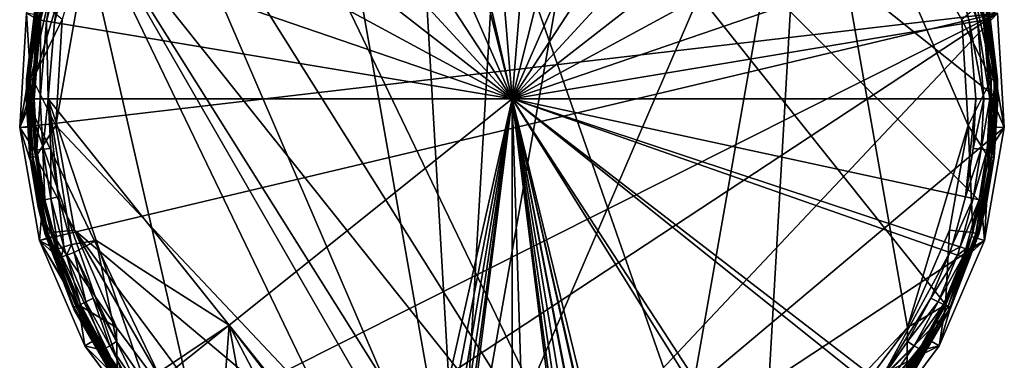
# Model space of a CAD drawing. Extents: x -24 to 24, y -124 to 36.
# Drawn here: x -24 to 24, y -13 to 4 of the extents above; entities that cross this region are included whole.
import ezdxf

# ---------------------------------------------------------------- set-up
doc = ezdxf.new("R2010")
doc.units = 0
doc.header["$MEASUREMENT"] = 0
doc.layers.add('L1', color=7, linetype='Continuous')
doc.layers.add('L4', color=7, linetype='Continuous')

msp = doc.modelspace()

# ---------------------------------------------------------------- linework, layer by layer
at = {"layer": 'L1', "color": 7}
for points in [[(-1.844833, 22.26382, 153.8504), (-5.484176, 21.65652, 153.8504), (0, 0, 154.1)], [(1.844833, 22.26382, 153.8504), (-1.844833, 22.26382, 153.8504), (0, 0, 154.1)], [(5.484176, 21.65652, 153.8504), (1.844833, 22.26382, 153.8504), (0, 0, 154.1)], [(-5.484176, 21.65652, 153.8504), (-8.973925, 20.45849, 153.8504), (0, 0, 154.1)], [(8.973925, 20.45849, 153.8504), (5.484176, 21.65652, 153.8504), (0, 0, 154.1)], [(-8.973925, 20.45849, 153.8504), (-12.21889, 18.7024, 153.8504), (0, 0, 154.1)], [(12.21889, 18.7024, 153.8504), (8.973925, 20.45849, 153.8504), (0, 0, 154.1)], [(-12.21889, 18.7024, 153.8504), (-15.13055, 16.43616, 153.8504), (0, 0, 154.1)], [(15.13055, 16.43616, 153.8504), (12.21889, 18.7024, 153.8504), (0, 0, 154.1)], [(-15.13055, 16.43616, 153.8504), (-17.6295, 13.72159, 153.8504), (0, 0, 154.1)], [(17.6295, 13.72159, 153.8504), (15.13055, 16.43616, 153.8504), (0, 0, 154.1)], [(-19.05042, 14.18252, 108.1), (23.38918, 4.124144, 108.1), (-23.70982, -1.38094, 108.1)], [(-19.05042, 14.18252, 108.1), (-23.70982, -1.38094, 108.1), (-21.80763, 9.406894, 108.1)], [(-17.6295, 13.72159, 153.8504), (-19.64755, 10.63272, 153.8504), (0, 0, 154.1)], [(19.64755, 10.63272, 153.8504), (17.6295, 13.72159, 153.8504), (0, 0, 154.1)], [(-19.64755, 10.63272, 153.8504), (-21.12968, 7.253827, 153.8504), (0, 0, 154.1)], [(21.12968, 7.253827, 153.8504), (19.64755, 10.63272, 153.8504), (0, 0, 154.1)], [(-21.80763, 9.406894, 108.1), (-23.70982, -1.38094, 108.1), (-23.38918, 4.124144, 108.1)], [(-22.75484, 4.011056, 153.0618), (-22.70044, 3.788034, 153.4519), (-21.76735, 7.47274, 153.4519)], [(-22.70044, 3.788034, 153.4519), (-22.41933, 3.741124, 153.7393), (-21.76735, 7.47274, 153.4519)], [(-21.76735, 7.47274, 153.4519), (-22.41933, 3.741124, 153.7393), (-21.49779, 7.3802, 153.7393)], [(-22.41933, 3.741124, 153.7393), (-22.03543, 3.677064, 153.8504), (-21.49779, 7.3802, 153.7393)], [(-21.49779, 7.3802, 153.7393), (-22.03543, 3.677064, 153.8504), (-21.12968, 7.253827, 153.8504)], [(-22.03543, 3.677064, 153.8504), (0, 0, 154.1), (-21.12968, 7.253827, 153.8504)], [(22.03543, 3.677064, 153.8504), (21.12968, 7.253827, 153.8504), (0, 0, 154.1)], [(21.49779, 7.3802, 153.7393), (21.12968, 7.253827, 153.8504), (22.41933, 3.741124, 153.7393)], [(22.41933, 3.741124, 153.7393), (21.12968, 7.253827, 153.8504), (22.03543, 3.677064, 153.8504)], [(21.76735, 7.47274, 153.4519), (21.49779, 7.3802, 153.7393), (22.70044, 3.788034, 153.4519)], [(22.70044, 3.788034, 153.4519), (21.49779, 7.3802, 153.7393), (22.41933, 3.741124, 153.7393)], [(22.70044, 3.788034, 153.4519), (22.75484, 4.011056, 153.0618), (21.76735, 7.47274, 153.4519)], [(-23.70982, -1.38094, 108.1), (-23.12217, 0, 153.0618), (-23.38918, 4.124144, 108.1)], [(23.38918, 4.124144, 108.1), (-22.75225, -6.811577, 108.1), (-23.70982, -1.38094, 108.1)], [(-23.12217, 0, 153.0618), (-22.80682, 3.805785, 153.0618), (-23.38918, 4.124144, 108.1)], [(-23.38918, 4.124144, 108.1), (-22.80682, 3.805785, 153.0618), (-22.75484, 4.011056, 153.0618)], [(-23.12217, 0, 153.0618), (-23.01433, 0, 153.4519), (-22.80682, 3.805785, 153.0618)], [(-22.80682, 3.805785, 153.0618), (-23.01433, 0, 153.4519), (-22.70044, 3.788034, 153.4519)], [(-22.80682, 3.805785, 153.0618), (-22.70044, 3.788034, 153.4519), (-22.75484, 4.011056, 153.0618)], [(-17.27512, -16.29824, 108.1), (-22.75225, -6.811577, 108.1), (23.38918, 4.124144, 108.1)], [(-17.27512, -16.29824, 108.1), (23.38918, 4.124144, 108.1), (-13.05084, -19.84284, 108.1)], [(-13.05084, -19.84284, 108.1), (23.38918, 4.124144, 108.1), (-2.757207, -23.58941, 108.1)], [(23.38918, 4.124144, 108.1), (23.70982, -1.38094, 108.1), (-2.757207, -23.58941, 108.1)], [(22.70044, 3.788034, 153.4519), (22.80682, 3.805785, 153.0618), (22.75484, 4.011056, 153.0618)], [(23.12217, 0, 153.0618), (22.80682, 3.805785, 153.0618), (22.70044, 3.788034, 153.4519)], [(22.75484, 4.011056, 153.0618), (23.70982, -1.38094, 108.1), (23.38918, 4.124144, 108.1)], [(22.80682, 3.805785, 153.0618), (23.70982, -1.38094, 108.1), (22.75484, 4.011056, 153.0618)], [(22.80682, 3.805785, 153.0618), (23.12217, 0, 153.0618), (23.70982, -1.38094, 108.1)], [(-23.01433, 0, 153.4519), (-22.72933, 0, 153.7393), (-22.70044, 3.788034, 153.4519)], [(-22.70044, 3.788034, 153.4519), (-22.72933, 0, 153.7393), (-22.41933, 3.741124, 153.7393)], [(-22.72933, 0, 153.7393), (-22.34012, 0, 153.8504), (-22.41933, 3.741124, 153.7393)], [(-22.41933, 3.741124, 153.7393), (-22.34012, 0, 153.8504), (-22.03543, 3.677064, 153.8504)], [(-22.03543, 3.677064, 153.8504), (-22.34012, 0, 153.8504), (0, 0, 154.1)], [(22.34012, 0, 153.8504), (22.03543, 3.677064, 153.8504), (0, 0, 154.1)], [(22.41933, 3.741124, 153.7393), (22.03543, 3.677064, 153.8504), (22.72933, 0, 153.7393)], [(22.72933, 0, 153.7393), (22.03543, 3.677064, 153.8504), (22.34012, 0, 153.8504)], [(22.70044, 3.788034, 153.4519), (22.41933, 3.741124, 153.7393), (23.01433, 0, 153.4519)], [(23.01433, 0, 153.4519), (22.41933, 3.741124, 153.7393), (22.72933, 0, 153.7393)], [(22.70044, 3.788034, 153.4519), (23.01433, 0, 153.4519), (23.12217, 0, 153.0618)], [(-23.70982, -1.38094, 108.1), (-23.05035, -1.342686, 153.0633), (-23.12217, 0, 153.0618)], [(-23.12217, 0, 153.0618), (-23.05035, -1.342686, 153.0633), (-23.01433, 0, 153.4519)], [(-23.01433, 0, 153.4519), (-23.05035, -1.342686, 153.0633), (-22.88312, -2.453337, 153.4548)], [(-23.01433, 0, 153.4519), (-22.88312, -2.453337, 153.4548), (-22.72933, 0, 153.7393)], [(-22.72933, 0, 153.7393), (-22.88312, -2.453337, 153.4548), (-22.59973, -2.422249, 153.7422)], [(-22.72933, 0, 153.7393), (-22.59973, -2.422249, 153.7422), (-22.34012, 0, 153.8504)], [(-22.34012, 0, 153.8504), (-22.59973, -2.422249, 153.7422), (-22.21269, -2.38046, 153.8533)], [(-13.62539, -10.88656, 154.0072), (0, 0, 154.1), (-22.34012, 0, 153.8504)], [(-13.62539, -10.88656, 154.0072), (-22.34012, 0, 153.8504), (-20.02016, -6.808687, 153.8996)], [(-21.21363, -6.997808, 153.875), (-20.02016, -6.808687, 153.8996), (-22.34012, 0, 153.8504)], [(-21.21363, -6.997808, 153.875), (-22.34012, 0, 153.8504), (-21.8359, -4.715082, 153.8616)], [(-21.8359, -4.715082, 153.8616), (-22.34012, 0, 153.8504), (-22.21269, -2.38046, 153.8533)], [(-4.909616, -21.77313, 154.0879), (0, 0, 154.1), (-13.62539, -10.88656, 154.0072)], [(-4.909616, -21.77313, 154.0879), (-4.258142, -21.90959, 154.0909), (0, 0, 154.1)], [(0, 0, 154.1), (-4.258142, -21.90959, 154.0909), (-3.755055, -22.09905, 154.093)], [(0, 0, 154.1), (-3.755055, -22.09905, 154.093), (-3.343091, -22.44422, 154.0944)], [(-3.343091, -22.44422, 154.0944), (-3.068743, -22.90614, 154.0953), (0, 0, 154.1)], [(0, 0, 154.1), (-3.068743, -22.90614, 154.0953), (-2.96288, -23.43274, 154.0956)], [(0, 0, 154.1), (-2.96288, -23.43274, 154.0956), (0, -92.2, 154.0956)], [(0, -92.2, 154.0956), (2.96218, -92.2, 154.0956), (0, 0, 154.1)], [(0, 0, 154.1), (2.96218, -92.2, 154.0956), (2.96218, -23.48005, 154.0956)], [(0, 0, 154.1), (2.96218, -23.48005, 154.0956), (3.052428, -22.95051, 154.0953)], [(3.052428, -22.95051, 154.0953), (3.313015, -22.48067, 154.0945), (0, 0, 154.1)], [(0, 0, 154.1), (3.313015, -22.48067, 154.0945), (3.714527, -22.12354, 154.0931)], [(0, 0, 154.1), (3.714527, -22.12354, 154.0931), (4.211714, -21.91932, 154.0911)], [(4.211714, -21.91932, 154.0911), (4.258142, -21.90959, 154.0909), (0, 0, 154.1)], [(0, 0, 154.1), (4.258142, -21.90959, 154.0909), (4.909616, -21.77313, 154.0879)], [(0, 0, 154.1), (4.909616, -21.77313, 154.0879), (5.310601, -21.679, 154.0859)], [(12.19246, -18.70175, 154.0257), (0, 0, 154.1), (11.84711, -18.92199, 154.0298)], [(11.84711, -18.92199, 154.0298), (0, 0, 154.1), (5.310601, -21.679, 154.0859)], [(17.70009, -13.61737, 153.9433), (0, 0, 154.1), (17.44768, -13.93871, 153.9478)], [(17.44768, -13.93871, 153.9478), (0, 0, 154.1), (12.19246, -18.70175, 154.0257)], [(17.70009, -13.61737, 153.9433), (21.08146, -7.385703, 153.8778), (0, 0, 154.1)], [(21.8359, -4.715082, 153.8616), (22.34012, 0, 153.8504), (0, 0, 154.1)], [(21.8359, -4.715082, 153.8616), (0, 0, 154.1), (21.21363, -6.997808, 153.875)], [(21.21363, -6.997808, 153.875), (0, 0, 154.1), (21.08146, -7.385703, 153.8778)], [(22.21269, -2.38046, 153.8533), (22.34012, 0, 153.8504), (21.8359, -4.715082, 153.8616)], [(22.21269, -2.38046, 153.8533), (22.59973, -2.422249, 153.7422), (22.72933, 0, 153.7393)], [(22.21269, -2.38046, 153.8533), (22.72933, 0, 153.7393), (22.34012, 0, 153.8504)], [(22.59973, -2.422249, 153.7422), (22.88312, -2.453337, 153.4548), (23.01433, 0, 153.4519)], [(22.59973, -2.422249, 153.7422), (23.01433, 0, 153.4519), (22.72933, 0, 153.7393)], [(23.05035, -1.342686, 153.0633), (23.01433, 0, 153.4519), (22.88312, -2.453337, 153.4548)], [(23.12217, 0, 153.0618), (23.01433, 0, 153.4519), (23.05035, -1.342686, 153.0633)], [(23.70982, -1.38094, 108.1), (23.12217, 0, 153.0618), (23.05035, -1.342686, 153.0633)], [(-23.70982, -1.38094, 108.1), (-22.99028, -2.465765, 153.0646), (-23.05035, -1.342686, 153.0633)], [(-22.75225, -6.811577, 108.1), (-22.60031, -4.884049, 153.0729), (-23.70982, -1.38094, 108.1)], [(-23.70982, -1.38094, 108.1), (-22.60031, -4.884049, 153.0729), (-22.99028, -2.465765, 153.0646)], [(-23.05035, -1.342686, 153.0633), (-22.99028, -2.465765, 153.0646), (-22.88312, -2.453337, 153.4548)], [(-2.757207, -23.58941, 108.1), (23.70982, -1.38094, 108.1), (22.75225, -6.811577, 108.1)], [(23.70982, -1.38094, 108.1), (22.99028, -2.465765, 153.0646), (22.75225, -6.811577, 108.1)], [(23.05035, -1.342686, 153.0633), (22.88312, -2.453337, 153.4548), (22.99028, -2.465765, 153.0646)], [(23.70982, -1.38094, 108.1), (23.05035, -1.342686, 153.0633), (22.99028, -2.465765, 153.0646)], [(-22.88312, -2.453337, 153.4548), (-22.99028, -2.465765, 153.0646), (-22.60031, -4.884049, 153.0729)], [(-22.49514, -4.859473, 153.4633), (-22.59973, -2.422249, 153.7422), (-22.88312, -2.453337, 153.4548)], [(-22.88312, -2.453337, 153.4548), (-22.60031, -4.884049, 153.0729), (-22.49514, -4.859473, 153.4633)], [(-22.21654, -4.797889, 153.7507), (-22.21269, -2.38046, 153.8533), (-22.59973, -2.422249, 153.7422)], [(-22.49514, -4.859473, 153.4633), (-22.21654, -4.797889, 153.7507), (-22.59973, -2.422249, 153.7422)], [(-22.21654, -4.797889, 153.7507), (-21.8359, -4.715082, 153.8616), (-22.21269, -2.38046, 153.8533)], [(21.8359, -4.715082, 153.8616), (22.59973, -2.422249, 153.7422), (22.21269, -2.38046, 153.8533)], [(21.8359, -4.715082, 153.8616), (22.21654, -4.797889, 153.7507), (22.59973, -2.422249, 153.7422)], [(22.21654, -4.797889, 153.7507), (22.88312, -2.453337, 153.4548), (22.59973, -2.422249, 153.7422)], [(22.21654, -4.797889, 153.7507), (22.49514, -4.859473, 153.4633), (22.88312, -2.453337, 153.4548)], [(22.99028, -2.465765, 153.0646), (22.88312, -2.453337, 153.4548), (22.49514, -4.859473, 153.4633)], [(22.99028, -2.465765, 153.0646), (22.49514, -4.859473, 153.4633), (22.60031, -4.884049, 153.0729)], [(22.75225, -6.811577, 108.1), (22.99028, -2.465765, 153.0646), (22.60031, -4.884049, 153.0729)], [(-21.58368, -7.120788, 153.7644), (-21.8359, -4.715082, 153.8616), (-22.21654, -4.797889, 153.7507)], [(-21.58368, -7.120788, 153.7644), (-21.21363, -6.997808, 153.875), (-21.8359, -4.715082, 153.8616)], [(21.21363, -6.997808, 153.875), (22.21654, -4.797889, 153.7507), (21.8359, -4.715082, 153.8616)], [(-22.75225, -6.811577, 108.1), (-22.12616, -6.624796, 153.0828), (-22.60031, -4.884049, 153.0729)], [(-22.49514, -4.859473, 153.4633), (-22.60031, -4.884049, 153.0729), (-22.12616, -6.624796, 153.0828)], [(-21.85438, -7.2122, 153.4769), (-22.21654, -4.797889, 153.7507), (-22.49514, -4.859473, 153.4633)], [(-22.49514, -4.859473, 153.4633), (-22.12616, -6.624796, 153.0828), (-21.85438, -7.2122, 153.4769)], [(-21.85438, -7.2122, 153.4769), (-21.58368, -7.120788, 153.7644), (-22.21654, -4.797889, 153.7507)], [(21.21363, -6.997808, 153.875), (21.58368, -7.120788, 153.7644), (22.21654, -4.797889, 153.7507)], [(21.58368, -7.120788, 153.7644), (22.49514, -4.859473, 153.4633), (22.21654, -4.797889, 153.7507)], [(21.58368, -7.120788, 153.7644), (21.85438, -7.2122, 153.4769), (22.49514, -4.859473, 153.4633)], [(21.85438, -7.2122, 153.4769), (22.12616, -6.624796, 153.0828), (22.49514, -4.859473, 153.4633)], [(22.60031, -4.884049, 153.0729), (22.49514, -4.859473, 153.4633), (22.12616, -6.624796, 153.0828)], [(22.75225, -6.811577, 108.1), (22.60031, -4.884049, 153.0729), (22.12616, -6.624796, 153.0828)], [(-21.95626, -7.24858, 153.0863), (-22.12616, -6.624796, 153.0828), (-22.75225, -6.811577, 108.1)], [(-21.85438, -7.2122, 153.4769), (-22.12616, -6.624796, 153.0828), (-21.95626, -7.24858, 153.0863)], [(21.85438, -7.2122, 153.4769), (21.95626, -7.24858, 153.0863), (22.12616, -6.624796, 153.0828)], [(22.12616, -6.624796, 153.0828), (21.95626, -7.24858, 153.0863), (22.75225, -6.811577, 108.1)], [(-20.5681, -11.875, 108.1), (-20.87882, -9.933779, 153.1078), (-22.75225, -6.811577, 108.1)], [(-22.75225, -6.811577, 108.1), (-20.87882, -9.933779, 153.1078), (-21.81946, -7.650375, 153.0891)], [(-22.75225, -6.811577, 108.1), (-21.81946, -7.650375, 153.0891), (-21.95626, -7.24858, 153.0863)], [(-20.5681, -11.875, 108.1), (-22.75225, -6.811577, 108.1), (-17.27512, -16.29824, 108.1)], [(-21.44926, -7.515518, 153.7673), (-21.21363, -6.997808, 153.875), (-21.58368, -7.120788, 153.7644)], [(-21.44926, -7.515518, 153.7673), (-21.08146, -7.385703, 153.8778), (-21.21363, -6.997808, 153.875)], [(-21.08146, -7.385703, 153.8778), (-20.02016, -6.808687, 153.8996), (-21.21363, -6.997808, 153.875)], [(-21.08146, -7.385703, 153.8778), (-19.04362, -11.66881, 153.9187), (-20.02016, -6.808687, 153.8996)], [(-17.70009, -13.61737, 153.9433), (-13.62539, -10.88656, 154.0072), (-20.02016, -6.808687, 153.8996)], [(-17.70009, -13.61737, 153.9433), (-20.02016, -6.808687, 153.8996), (-19.04362, -11.66881, 153.9187)], [(-2.757207, -23.58941, 108.1), (22.75225, -6.811577, 108.1), (20.5681, -11.875, 108.1)], [(22.75225, -6.811577, 108.1), (21.81946, -7.650375, 153.0891), (20.5681, -11.875, 108.1)], [(21.08146, -7.385703, 153.8778), (21.58368, -7.120788, 153.7644), (21.21363, -6.997808, 153.875)], [(22.75225, -6.811577, 108.1), (21.95626, -7.24858, 153.0863), (21.81946, -7.650375, 153.0891)], [(-21.85438, -7.2122, 153.4769), (-21.95626, -7.24858, 153.0863), (-21.81946, -7.650375, 153.0891)], [(-21.71829, -7.612001, 153.4798), (-21.58368, -7.120788, 153.7644), (-21.85438, -7.2122, 153.4769)], [(-21.85438, -7.2122, 153.4769), (-21.81946, -7.650375, 153.0891), (-21.71829, -7.612001, 153.4798)], [(-21.71829, -7.612001, 153.4798), (-21.44926, -7.515518, 153.7673), (-21.58368, -7.120788, 153.7644)], [(-20.7824, -9.884133, 153.4989), (-21.44926, -7.515518, 153.7673), (-21.71829, -7.612001, 153.4798)], [(-20.52492, -9.758827, 153.7865), (-21.08146, -7.385703, 153.8778), (-21.44926, -7.515518, 153.7673)], [(-20.7824, -9.884133, 153.4989), (-20.52492, -9.758827, 153.7865), (-21.44926, -7.515518, 153.7673)], [(-20.17263, -9.590106, 153.8965), (-19.04362, -11.66881, 153.9187), (-21.08146, -7.385703, 153.8778)], [(-20.52492, -9.758827, 153.7865), (-20.17263, -9.590106, 153.8965), (-21.08146, -7.385703, 153.8778)], [(17.70009, -13.61737, 153.9433), (20.17263, -9.590106, 153.8965), (21.08146, -7.385703, 153.8778)], [(20.17263, -9.590106, 153.8965), (21.44926, -7.515518, 153.7673), (21.08146, -7.385703, 153.8778)], [(20.17263, -9.590106, 153.8965), (20.52492, -9.758827, 153.7865), (21.44926, -7.515518, 153.7673)], [(20.52492, -9.758827, 153.7865), (21.71829, -7.612001, 153.4798), (21.44926, -7.515518, 153.7673)], [(21.08146, -7.385703, 153.8778), (21.44926, -7.515518, 153.7673), (21.58368, -7.120788, 153.7644)], [(21.44926, -7.515518, 153.7673), (21.85438, -7.2122, 153.4769), (21.58368, -7.120788, 153.7644)], [(21.44926, -7.515518, 153.7673), (21.71829, -7.612001, 153.4798), (21.85438, -7.2122, 153.4769)], [(21.71829, -7.612001, 153.4798), (21.95626, -7.24858, 153.0863), (21.85438, -7.2122, 153.4769)], [(21.71829, -7.612001, 153.4798), (21.81946, -7.650375, 153.0891), (21.95626, -7.24858, 153.0863)], [(-21.71829, -7.612001, 153.4798), (-21.81946, -7.650375, 153.0891), (-20.87882, -9.933779, 153.1078)], [(-21.71829, -7.612001, 153.4798), (-20.87882, -9.933779, 153.1078), (-20.7824, -9.884133, 153.4989)], [(20.52492, -9.758827, 153.7865), (20.7824, -9.884133, 153.4989), (21.71829, -7.612001, 153.4798)], [(20.5681, -11.875, 108.1), (21.81946, -7.650375, 153.0891), (20.87882, -9.933779, 153.1078)], [(20.7824, -9.884133, 153.4989), (21.81946, -7.650375, 153.0891), (21.71829, -7.612001, 153.4798)], [(20.7824, -9.884133, 153.4989), (20.87882, -9.933779, 153.1078), (21.81946, -7.650375, 153.0891)], [(-20.7824, -9.884133, 153.4989), (-20.87882, -9.933779, 153.1078), (-20.00223, -11.54904, 153.1244)], [(-20.5681, -11.875, 108.1), (-20.00223, -11.54904, 153.1244), (-20.87882, -9.933779, 153.1078)], [(-19.61971, -12.02684, 153.5215), (-20.52492, -9.758827, 153.7865), (-20.7824, -9.884133, 153.4989)], [(-20.7824, -9.884133, 153.4989), (-20.00223, -11.54904, 153.1244), (-19.61971, -12.02684, 153.5215)], [(-19.37657, -11.87434, 153.8091), (-20.17263, -9.590106, 153.8965), (-20.52492, -9.758827, 153.7865)], [(-19.61971, -12.02684, 153.5215), (-19.37657, -11.87434, 153.8091), (-20.52492, -9.758827, 153.7865)], [(-19.37657, -11.87434, 153.8091), (-19.04362, -11.66881, 153.9187), (-20.17263, -9.590106, 153.8965)], [(19.04362, -11.66881, 153.9187), (20.17263, -9.590106, 153.8965), (17.70009, -13.61737, 153.9433)], [(19.04362, -11.66881, 153.9187), (20.52492, -9.758827, 153.7865), (20.17263, -9.590106, 153.8965)], [(19.04362, -11.66881, 153.9187), (19.37657, -11.87434, 153.8091), (20.52492, -9.758827, 153.7865)], [(19.37657, -11.87434, 153.8091), (20.7824, -9.884133, 153.4989), (20.52492, -9.758827, 153.7865)], [(19.37657, -11.87434, 153.8091), (19.61971, -12.02684, 153.5215), (20.7824, -9.884133, 153.4989)], [(19.61971, -12.02684, 153.5215), (20.00223, -11.54904, 153.1244), (20.7824, -9.884133, 153.4989)], [(20.00223, -11.54904, 153.1244), (20.87882, -9.933779, 153.1078), (20.7824, -9.884133, 153.4989)], [(20.5681, -11.875, 108.1), (20.87882, -9.933779, 153.1078), (20.00223, -11.54904, 153.1244)], [(-17.44768, -13.93871, 153.9478), (-13.62539, -10.88656, 154.0072), (-17.70009, -13.61737, 153.9433)], [(-17.44768, -13.93871, 153.9478), (-14.10578, -17.30707, 154.0005), (-13.62539, -10.88656, 154.0072)], [(-14.10578, -17.30707, 154.0005), (-12.19246, -18.70175, 154.0257), (-13.62539, -10.88656, 154.0072)], [(-12.19246, -18.70175, 154.0257), (-8.751584, -20.19037, 154.0617), (-13.62539, -10.88656, 154.0072)], [(-13.62539, -10.88656, 154.0072), (-8.751584, -20.19037, 154.0617), (-5.310601, -21.679, 154.0859)], [(-13.62539, -10.88656, 154.0072), (-5.310601, -21.679, 154.0859), (-4.909616, -21.77313, 154.0879)], [(-20.5681, -11.875, 108.1), (-19.71029, -12.08698, 153.13), (-20.00223, -11.54904, 153.1244)], [(-19.61971, -12.02684, 153.5215), (-20.00223, -11.54904, 153.1244), (-19.71029, -12.08698, 153.13)], [(-18.00996, -13.85752, 153.8344), (-19.04362, -11.66881, 153.9187), (-19.37657, -11.87434, 153.8091)], [(-18.00996, -13.85752, 153.8344), (-17.70009, -13.61737, 153.9433), (-19.04362, -11.66881, 153.9187)], [(17.70009, -13.61737, 153.9433), (19.37657, -11.87434, 153.8091), (19.04362, -11.66881, 153.9187)], [(19.61971, -12.02684, 153.5215), (19.71029, -12.08698, 153.13), (20.00223, -11.54904, 153.1244)], [(20.5681, -11.875, 108.1), (20.00223, -11.54904, 153.1244), (19.71029, -12.08698, 153.13)], [(-17.27512, -16.29824, 108.1), (-18.31975, -14.10538, 153.1546), (-20.5681, -11.875, 108.1)], [(-20.5681, -11.875, 108.1), (-18.31975, -14.10538, 153.1546), (-19.71029, -12.08698, 153.13)], [(-19.61971, -12.02684, 153.5215), (-19.71029, -12.08698, 153.13), (-18.31975, -14.10538, 153.1546)], [(-18.23601, -14.03554, 153.5466), (-19.37657, -11.87434, 153.8091), (-19.61971, -12.02684, 153.5215)], [(-19.61971, -12.02684, 153.5215), (-18.31975, -14.10538, 153.1546), (-18.23601, -14.03554, 153.5466)], [(-18.23601, -14.03554, 153.5466), (-18.00996, -13.85752, 153.8344), (-19.37657, -11.87434, 153.8091)], [(17.27512, -16.29824, 108.1), (-2.757207, -23.58941, 108.1), (20.5681, -11.875, 108.1)], [(20.5681, -11.875, 108.1), (19.71029, -12.08698, 153.13), (17.27512, -16.29824, 108.1)], [(17.27512, -16.29824, 108.1), (19.71029, -12.08698, 153.13), (18.31975, -14.10538, 153.1546)], [(17.70009, -13.61737, 153.9433), (18.00996, -13.85752, 153.8344), (19.37657, -11.87434, 153.8091)], [(18.00996, -13.85752, 153.8344), (19.61971, -12.02684, 153.5215), (19.37657, -11.87434, 153.8091)], [(18.00996, -13.85752, 153.8344), (18.23601, -14.03554, 153.5466), (19.61971, -12.02684, 153.5215)], [(18.23601, -14.03554, 153.5466), (19.71029, -12.08698, 153.13), (19.61971, -12.02684, 153.5215)], [(18.23601, -14.03554, 153.5466), (18.31975, -14.10538, 153.1546), (19.71029, -12.08698, 153.13)]]:
    msp.add_3dface(points, dxfattribs=at)
at = {"layer": 'L4', "color": 7}
for points in [[(5.20699, -22.81331), (-14.58966, 18.29486), (-5.20699, 22.81331)], [(23.4, 0), (22.81331, -5.20699), (-5.20699, 22.81331)], [(-5.20699, 22.81331), (22.81331, -5.20699), (21.08267, -10.15288)], [(5.20699, -22.81331), (-5.20699, 22.81331), (10.15288, -21.08267)], [(10.15288, -21.08267), (-5.20699, 22.81331), (21.08267, -10.15288)], [(21.08267, 10.15288), (23.4, 0), (-5.20699, 22.81331)], [(-2.554044, -21.85124, 110), (0, 22, 110), (-5.073549, 21.40699, 110)], [(5.073549, 21.40699, 110), (0, 22, 110), (-2.554044, -21.85124, 110)], [(-2.554044, -21.85124, 110), (-5.073549, 21.40699, 110), (-9.873582, 19.65992, 110)], [(14.14133, 16.85298, 110), (5.073549, 21.40699, 110), (-2.554044, -21.85124, 110)], [(-17.64671, 13.13749, 110), (-2.554044, -21.85124, 110), (-9.873582, 19.65992, 110)], [(-18.29486, 14.58966), (-14.58966, 18.29486), (5.20699, -22.81331)], [(7.524443, -20.67324, 110), (14.14133, 16.85298, 110), (-2.554044, -21.85124, 110)], [(12.0892, -18.38073, 110), (14.14133, 16.85298, 110), (7.524443, -20.67324, 110)], [(12.0892, -18.38073, 110), (19.05256, -11, 110), (14.14133, 16.85298, 110)], [(21.66577, 3.82026, 110), (14.14133, 16.85298, 110), (21.96278, -1.279186, 110)], [(21.96278, -1.279186, 110), (14.14133, 16.85298, 110), (19.05256, -11, 110)], [(-18.29486, 14.58966), (5.20699, -22.81331), (-21.08267, 10.15288)], [(-20.20075, 8.713755, 110), (-2.554044, -21.85124, 110), (-17.64671, 13.13749, 110)], [(-23.4, 0), (-22.81331, 5.20699), (-21.08267, 10.15288)], [(-14.58966, -18.29486), (-23.4, 0), (-21.08267, 10.15288)], [(-21.08267, 10.15288), (5.20699, -22.81331), (0, -23.4)], [(-14.58966, -18.29486), (-21.08267, 10.15288), (-5.20699, -22.81331)], [(-5.20699, -22.81331), (-21.08267, 10.15288), (0, -23.4)], [(22.81331, 5.20699), (23.4, 0), (21.08267, 10.15288)], [(-21.96278, -1.279186, 110), (-2.554044, -21.85124, 110), (-20.20075, 8.713755, 110)], [(-21.96278, -1.279186, 110), (-20.20075, 8.713755, 110), (-21.66577, 3.82026, 110)], [(-22.9271, 4.680601, 104.7), (-22.81331, 5.20699), (-23.4, 0)], [(22.81331, 5.20699), (22.9271, 4.680601, 104.7), (23.38102, 0.942223, 104.7)], [(22.81331, 5.20699), (23.38102, 0.942223, 104.7), (23.4, 0)], [(-22.9271, 4.680601, 104.7), (-23.4, 0), (-23.38102, 0.942223, 104.7)], [(-22.9271, 4.680601, 104.7), (-23.38102, 0.942223, 104.7), (-23.34086, 0.940605, 104.85)], [(-23.34086, 0.940605, 104.85), (-22.88772, 4.672562, 104.85), (-22.9271, 4.680601, 104.7)], [(-23.34086, 0.940605, 104.85), (-23.23114, 0.936183, 104.9598), (-22.88772, 4.672562, 104.85)], [(-22.78013, 4.650597, 104.9598), (-22.88772, 4.672562, 104.85), (-23.23114, 0.936183, 104.9598)], [(-22.78013, 4.650597, 104.9598), (-23.23114, 0.936183, 104.9598), (-23.08127, 0.930143, 105)], [(-22.63316, 4.620594, 105), (-22.78013, 4.650597, 104.9598), (-23.08127, 0.930143, 105)], [(-21.66577, 3.82026, 105), (-22.63316, 4.620594, 105), (-23.08127, 0.930143, 105)], [(21.66577, 3.82026, 105), (23.08127, 0.930143, 105), (22.63316, 4.620594, 105)], [(22.63316, 4.620594, 105), (23.23114, 0.936183, 104.9598), (22.78013, 4.650597, 104.9598)], [(22.63316, 4.620594, 105), (23.08127, 0.930143, 105), (23.23114, 0.936183, 104.9598)], [(22.78013, 4.650597, 104.9598), (23.34086, 0.940605, 104.85), (22.88772, 4.672562, 104.85)], [(22.78013, 4.650597, 104.9598), (23.23114, 0.936183, 104.9598), (23.34086, 0.940605, 104.85)], [(22.88772, 4.672562, 104.85), (23.38102, 0.942223, 104.7), (22.9271, 4.680601, 104.7)], [(22.88772, 4.672562, 104.85), (23.34086, 0.940605, 104.85), (23.38102, 0.942223, 104.7)], [(-21.66577, 3.82026, 105), (-23.08127, 0.930143, 105), (-21.96278, -1.279186, 105)], [(-21.66577, 3.82026, 110), (-21.66577, 3.82026, 105), (-21.96278, -1.279186, 105)], [(-21.66577, 3.82026, 110), (-21.96278, -1.279186, 105), (-21.96278, -1.279186, 110)], [(21.96278, -1.279186, 105), (23.08127, 0.930143, 105), (21.66577, 3.82026, 105)], [(21.96278, -1.279186, 110), (21.96278, -1.279186, 105), (21.66577, 3.82026, 105)], [(21.96278, -1.279186, 110), (21.66577, 3.82026, 105), (21.66577, 3.82026, 110)], [(-23.4, 0), (-23.34314, 0.002291, 104.7), (-23.38102, 0.942223, 104.7)], [(-23.34086, 0.940605, 104.85), (-23.38102, 0.942223, 104.7), (-23.34314, 0.002291, 104.7)], [(-23.34086, 0.940605, 104.85), (-23.34314, 0.002291, 104.7), (-23.18949, -2.815714, 104.85)], [(-23.34086, 0.940605, 104.85), (-23.18949, -2.815714, 104.85), (-23.08048, -2.802478, 104.9598)], [(-23.08048, -2.802478, 104.9598), (-23.23114, 0.936183, 104.9598), (-23.34086, 0.940605, 104.85)], [(-23.08048, -2.802478, 104.9598), (-22.93158, -2.784397, 105), (-23.23114, 0.936183, 104.9598)], [(-23.08127, 0.930143, 105), (-23.23114, 0.936183, 104.9598), (-22.93158, -2.784397, 105)], [(-21.96278, -1.279186, 105), (-23.08127, 0.930143, 105), (-22.93158, -2.784397, 105)], [(21.96278, -1.279186, 105), (22.93158, -2.784397, 105), (23.08127, 0.930143, 105)], [(23.08127, 0.930143, 105), (22.93158, -2.784397, 105), (23.08048, -2.802478, 104.9598)], [(23.08127, 0.930143, 105), (23.08048, -2.802478, 104.9598), (23.23114, 0.936183, 104.9598)], [(23.23114, 0.936183, 104.9598), (23.08048, -2.802478, 104.9598), (23.18949, -2.815714, 104.85)], [(23.23114, 0.936183, 104.9598), (23.18949, -2.815714, 104.85), (23.34086, 0.940605, 104.85)], [(23.34086, 0.940605, 104.85), (23.18949, -2.815714, 104.85), (23.34314, 0.002291, 104.7)], [(23.34086, 0.940605, 104.85), (23.34314, 0.002291, 104.7), (23.38102, 0.942223, 104.7)], [(23.4, 0), (23.38102, 0.942223, 104.7), (23.34314, 0.002291, 104.7)], [(-23.4, 0), (-23.22939, -2.820558, 104.7), (-23.34314, 0.002291, 104.7)], [(-18.29486, -14.58966), (-22.81331, -5.20699), (-23.4, 0)], [(-18.29486, -14.58966), (-23.4, 0), (-14.58966, -18.29486)], [(-22.81331, -5.20699), (-23.22939, -2.820558, 104.7), (-23.4, 0)], [(-23.18949, -2.815714, 104.85), (-23.34314, 0.002291, 104.7), (-23.22939, -2.820558, 104.7)], [(23.4, 0), (23.22939, -2.820558, 104.7), (22.81331, -5.20699)], [(23.18949, -2.815714, 104.85), (23.22939, -2.820558, 104.7), (23.34314, 0.002291, 104.7)], [(23.4, 0), (23.34314, 0.002291, 104.7), (23.22939, -2.820558, 104.7)], [(-21.96278, -1.279186, 105), (-22.93158, -2.784397, 105), (-21.07577, -6.309671, 105)], [(-21.96278, -1.279186, 110), (-21.96278, -1.279186, 105), (-21.07577, -6.309671, 105)], [(-21.96278, -1.279186, 110), (-21.07577, -6.309671, 105), (-21.07577, -6.309671, 110)], [(-21.07577, -6.309671, 110), (-2.554044, -21.85124, 110), (-21.96278, -1.279186, 110)], [(21.96278, -1.279186, 110), (19.05256, -11, 110), (21.07577, -6.309671, 110)], [(21.07577, -6.309671, 105), (22.18797, -6.426823, 105), (21.96278, -1.279186, 105)], [(21.07577, -6.309671, 110), (21.07577, -6.309671, 105), (21.96278, -1.279186, 105)], [(21.07577, -6.309671, 110), (21.96278, -1.279186, 105), (21.96278, -1.279186, 110)], [(22.18797, -6.426823, 105), (22.93158, -2.784397, 105), (21.96278, -1.279186, 105)], [(-23.18949, -2.815714, 104.85), (-23.22939, -2.820558, 104.7), (-22.74504, -5.193052, 104.7)], [(-22.81331, -5.20699), (-22.74504, -5.193052, 104.7), (-23.22939, -2.820558, 104.7)], [(-22.33205, -6.468556, 104.9598), (-23.08048, -2.802478, 104.9598), (-23.18949, -2.815714, 104.85)], [(-22.33205, -6.468556, 104.9598), (-23.18949, -2.815714, 104.85), (-22.43752, -6.499107, 104.85)], [(-22.43752, -6.499107, 104.85), (-23.18949, -2.815714, 104.85), (-22.74504, -5.193052, 104.7)], [(-22.18797, -6.426823, 105), (-22.93158, -2.784397, 105), (-23.08048, -2.802478, 104.9598)], [(-22.18797, -6.426823, 105), (-23.08048, -2.802478, 104.9598), (-22.33205, -6.468556, 104.9598)], [(-21.07577, -6.309671, 105), (-22.93158, -2.784397, 105), (-22.18797, -6.426823, 105)], [(22.18797, -6.426823, 105), (22.33205, -6.468556, 104.9598), (22.93158, -2.784397, 105)], [(23.08048, -2.802478, 104.9598), (22.93158, -2.784397, 105), (22.33205, -6.468556, 104.9598)], [(23.08048, -2.802478, 104.9598), (22.33205, -6.468556, 104.9598), (22.43752, -6.499107, 104.85)], [(22.43752, -6.499107, 104.85), (23.18949, -2.815714, 104.85), (23.08048, -2.802478, 104.9598)], [(22.43752, -6.499107, 104.85), (22.74504, -5.193052, 104.7), (23.18949, -2.815714, 104.85)], [(23.18949, -2.815714, 104.85), (22.74504, -5.193052, 104.7), (23.22939, -2.820558, 104.7)], [(22.81331, -5.20699), (23.22939, -2.820558, 104.7), (22.74504, -5.193052, 104.7)], [(-22.81331, -5.20699), (-22.47612, -6.510288, 104.7), (-22.74504, -5.193052, 104.7)], [(-21.08267, -10.15288), (-22.81331, -5.20699), (-18.29486, -14.58966)], [(-21.14074, -10.03141, 104.7), (-22.47612, -6.510288, 104.7), (-22.81331, -5.20699)], [(-21.14074, -10.03141, 104.7), (-22.81331, -5.20699), (-21.07362, -10.14766, 104.7)], [(-21.07362, -10.14766, 104.7), (-22.81331, -5.20699), (-21.08267, -10.15288)], [(-22.43752, -6.499107, 104.85), (-22.74504, -5.193052, 104.7), (-22.47612, -6.510288, 104.7)], [(21.14074, -10.03141, 104.7), (21.08267, -10.15288), (22.81331, -5.20699)], [(21.14074, -10.03141, 104.7), (22.81331, -5.20699), (22.47612, -6.510288, 104.7)], [(22.43752, -6.499107, 104.85), (22.47612, -6.510288, 104.7), (22.74504, -5.193052, 104.7)], [(22.81331, -5.20699), (22.74504, -5.193052, 104.7), (22.47612, -6.510288, 104.7)], [(-21.10443, -10.01418, 104.85), (-22.43752, -6.499107, 104.85), (-22.47612, -6.510288, 104.7)], [(-21.10443, -10.01418, 104.85), (-22.47612, -6.510288, 104.7), (-21.14074, -10.03141, 104.7)], [(-21.00522, -9.967102, 104.9598), (-22.33205, -6.468556, 104.9598), (-22.43752, -6.499107, 104.85)], [(-21.00522, -9.967102, 104.9598), (-22.43752, -6.499107, 104.85), (-21.10443, -10.01418, 104.85)], [(-20.86971, -9.902799, 105), (-22.18797, -6.426823, 105), (-22.33205, -6.468556, 104.9598)], [(-20.86971, -9.902799, 105), (-22.33205, -6.468556, 104.9598), (-21.00522, -9.967102, 104.9598)], [(-21.07577, -6.309671, 105), (-22.18797, -6.426823, 105), (-19.05256, -11, 105)], [(-22.18797, -6.426823, 105), (-20.86971, -9.902799, 105), (-19.05256, -11, 105)], [(-21.07577, -6.309671, 110), (-21.07577, -6.309671, 105), (-19.05256, -11, 105)], [(-21.07577, -6.309671, 110), (-19.05256, -11, 105), (-19.05256, -11, 110)], [(-21.07577, -6.309671, 110), (-19.05256, -11, 110), (-16.00222, -15.09732, 110)], [(-16.00222, -15.09732, 110), (-12.0892, -18.38073, 110), (-21.07577, -6.309671, 110)], [(-21.07577, -6.309671, 110), (-12.0892, -18.38073, 110), (-2.554044, -21.85124, 110)], [(19.05256, -11, 105), (20.86971, -9.902799, 105), (21.07577, -6.309671, 105)], [(19.05256, -11, 110), (19.05256, -11, 105), (21.07577, -6.309671, 105)], [(19.05256, -11, 110), (21.07577, -6.309671, 105), (21.07577, -6.309671, 110)], [(21.07577, -6.309671, 105), (20.86971, -9.902799, 105), (22.18797, -6.426823, 105)], [(20.86971, -9.902799, 105), (21.00522, -9.967102, 104.9598), (22.18797, -6.426823, 105)], [(21.00522, -9.967102, 104.9598), (22.33205, -6.468556, 104.9598), (22.18797, -6.426823, 105)], [(21.00522, -9.967102, 104.9598), (21.10443, -10.01418, 104.85), (22.33205, -6.468556, 104.9598)], [(22.43752, -6.499107, 104.85), (22.33205, -6.468556, 104.9598), (21.10443, -10.01418, 104.85)], [(22.43752, -6.499107, 104.85), (21.10443, -10.01418, 104.85), (21.14074, -10.03141, 104.7)], [(21.14074, -10.03141, 104.7), (22.47612, -6.510288, 104.7), (22.43752, -6.499107, 104.85)], [(-19.01093, -13.1223, 105), (-20.86971, -9.902799, 105), (-21.00522, -9.967102, 104.9598)], [(-19.05256, -11, 105), (-20.86971, -9.902799, 105), (-19.01093, -13.1223, 105)], [(19.05256, -11, 105), (19.01093, -13.1223, 105), (20.86971, -9.902799, 105)], [(19.01093, -13.1223, 105), (19.13437, -13.20751, 104.9598), (20.86971, -9.902799, 105)], [(20.86971, -9.902799, 105), (19.13437, -13.20751, 104.9598), (21.00522, -9.967102, 104.9598)], [(-21.10443, -10.01418, 104.85), (-21.14074, -10.03141, 104.7), (-21.07362, -10.14766, 104.7)], [(-19.13437, -13.20751, 104.9598), (-21.00522, -9.967102, 104.9598), (-21.10443, -10.01418, 104.85)], [(-19.13437, -13.20751, 104.9598), (-21.10443, -10.01418, 104.85), (-19.22474, -13.26988, 104.85)], [(-19.22474, -13.26988, 104.85), (-21.10443, -10.01418, 104.85), (-21.07362, -10.14766, 104.7)], [(-21.07362, -10.14766, 104.7), (-21.08267, -10.15288), (-19.25782, -13.29271, 104.7)], [(-19.25782, -13.29271, 104.7), (-21.08267, -10.15288), (-18.29486, -14.58966)], [(-19.22474, -13.26988, 104.85), (-21.07362, -10.14766, 104.7), (-19.25782, -13.29271, 104.7)], [(-19.01093, -13.1223, 105), (-21.00522, -9.967102, 104.9598), (-19.13437, -13.20751, 104.9598)], [(10.15288, -21.08267), (21.08267, -10.15288), (14.58966, -18.29486)], [(14.58966, -18.29486), (21.08267, -10.15288), (18.29486, -14.58966)], [(19.25782, -13.29271, 104.7), (18.29486, -14.58966), (21.08267, -10.15288)], [(21.00522, -9.967102, 104.9598), (19.13437, -13.20751, 104.9598), (19.22474, -13.26988, 104.85)], [(19.22474, -13.26988, 104.85), (21.10443, -10.01418, 104.85), (21.00522, -9.967102, 104.9598)], [(19.22474, -13.26988, 104.85), (21.07362, -10.14766, 104.7), (21.10443, -10.01418, 104.85)], [(19.25782, -13.29271, 104.7), (21.07362, -10.14766, 104.7), (19.22474, -13.26988, 104.85)], [(19.25782, -13.29271, 104.7), (21.08267, -10.15288), (21.07362, -10.14766, 104.7)], [(21.14074, -10.03141, 104.7), (21.10443, -10.01418, 104.85), (21.07362, -10.14766, 104.7)], [(21.07362, -10.14766, 104.7), (21.08267, -10.15288), (21.14074, -10.03141, 104.7)], [(-19.05256, -11, 105), (-19.01093, -13.1223, 105), (-16.00222, -15.09732, 105)], [(-19.05256, -11, 110), (-19.05256, -11, 105), (-16.00222, -15.09732, 105)], [(-19.05256, -11, 110), (-16.00222, -15.09732, 105), (-16.00222, -15.09732, 110)], [(16.00222, -15.09732, 110), (19.05256, -11, 110), (12.0892, -18.38073, 110)], [(16.00222, -15.09732, 105), (19.01093, -13.1223, 105), (19.05256, -11, 105)], [(16.00222, -15.09732, 110), (16.00222, -15.09732, 105), (19.05256, -11, 105)], [(16.00222, -15.09732, 110), (19.05256, -11, 105), (19.05256, -11, 110)]]:
    msp.add_3dface(points, dxfattribs=at)

doc.saveas('drawing.dxf')
